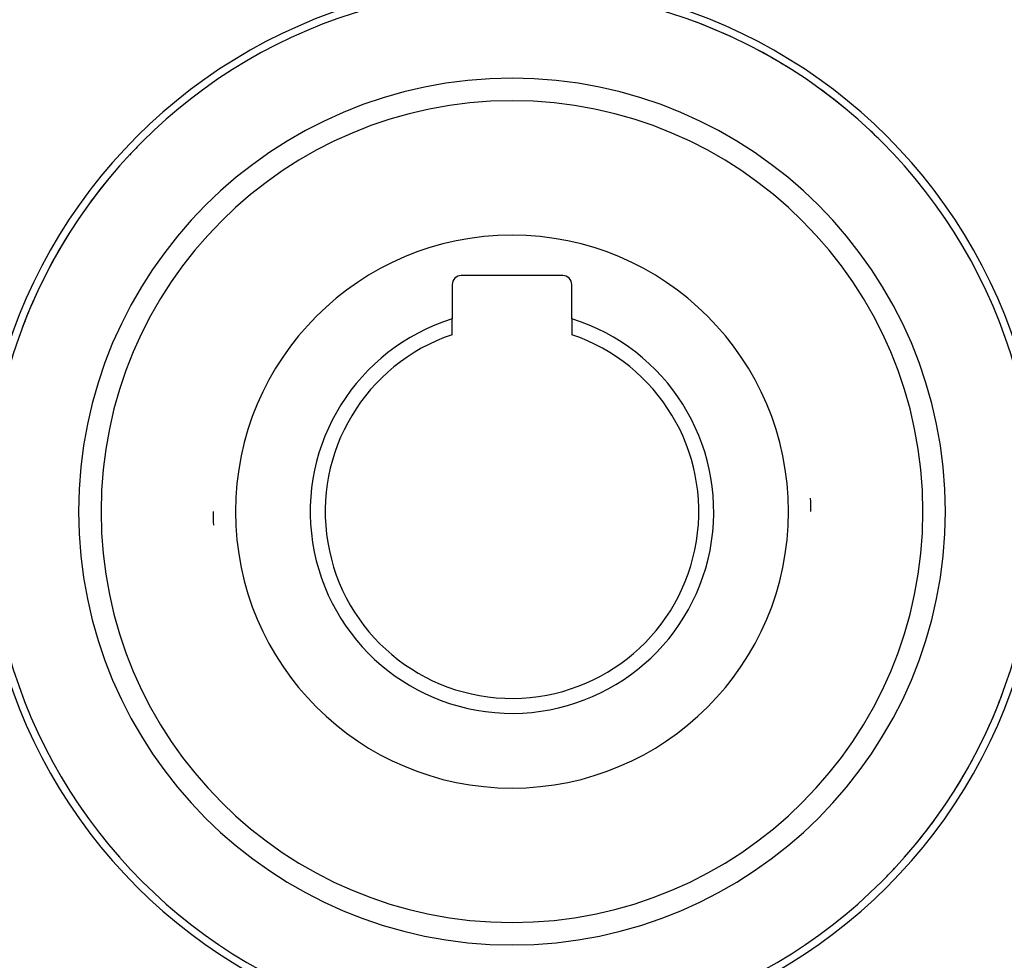
# Model space of a CAD drawing. Units: millimetres. Extents: x -288 to 478, y -318 to 318.
# Drawn here: x -246 to -180, y -60 to 3 of the extents above; entities that cross this region are included whole.
import ezdxf

# ---------------------------------------------------------------- set-up
doc = ezdxf.new("R2010")
doc.units = ezdxf.units.MM
doc.linetypes.add('DASHED', pattern=[9.652, 8.128, -1.524])
doc.layers.add('nevidi', color=4, linetype='DASHED')

msp = doc.modelspace()

# ---------------------------------------------------------------- linework, layer by layer
at = {"color": 2}
for p, q in [((-209.468, -14.2), (-216.268, -14.2)), ((-216.868, -14.8), (-216.868, -17.106)), ((-208.868, -17.106), (-208.868, -14.8)), ((-216.868, -18.157), (-216.868, -17.106)), ((-208.868, -17.106), (-208.868, -18.157))]:
    msp.add_line(p, q, dxfattribs=at)
for centre, radius, start, end in [((-212.875, -29.996), 35.494, 103.84339, 166.15129), ((-212.864, -29.993), 35.494, 13.84339, 76.15129), ((-212.868, -30), 35, 105.70202, 164.29798), ((-212.868, -30), 35, 15.70202, 74.29798), ((-212.868, -30), 35, 65.26835, 69.80329), ((-212.868, -30), 35, 57.84801, 62.18045), ((-212.868, -30), 35, 50.43661, 54.58468), ((-212.868, -30), 27.5, 0, 180), ((-212.868, -30), 35, 45, 47.00915), ((-212.868, -30), 35, 135, 137.00915), ((-212.868, -30), 35, 140.43661, 144.58468), ((-212.868, -30), 35, 147.84801, 152.18045), ((-216.268, -14.8), 0.6, 90, 180), ((-209.468, -14.8), 0.6, 0, 90), ((-212.868, -30), 35, 155.26835, 159.80329), ((-212.868, -30), 13.5, 107.23529, 270.38236), ((-212.868, -30), 13.5, 270.38236, 72.76471), ((-212.868, -30), 12.5, 108.66292, 270.38236), ((-212.868, -30), 12.5, 270.38236, 71.33708), ((-212.868, -30), 20, 0, 2.60004), ((-212.868, -30), 27.5, 180, 0), ((-212.868, -30), 20, 180, 182.60004), ((-212.872, -30.007), 35.494, 193.84339, 256.15129), ((-212.861, -30.004), 35.494, 283.84339, 346.15129), ((-212.868, -30), 35, 195.70202, 254.29798), ((-212.868, -30), 35, 285.70202, 344.29798), ((-212.868, -30), 35, 335.26835, 339.80329), ((-212.868, -30), 35, 327.84801, 332.18045), ((-212.868, -30), 35, 320.43661, 324.58468), ((-212.868, -30), 35, 315, 317.00915)]:
    msp.add_arc(centre, radius, start, end, dxfattribs=at)
at = {"layer": 'nevidi', "color": 7, "linetype": 'Continuous'}
for radius, start, end in [(29, 0, 180), (18.5, 0, 180), (29, 180, 0), (18.5, 180, 0)]:
    msp.add_arc((-212.868, -30), radius, start, end, dxfattribs=at)

doc.saveas('drawing.dxf')
